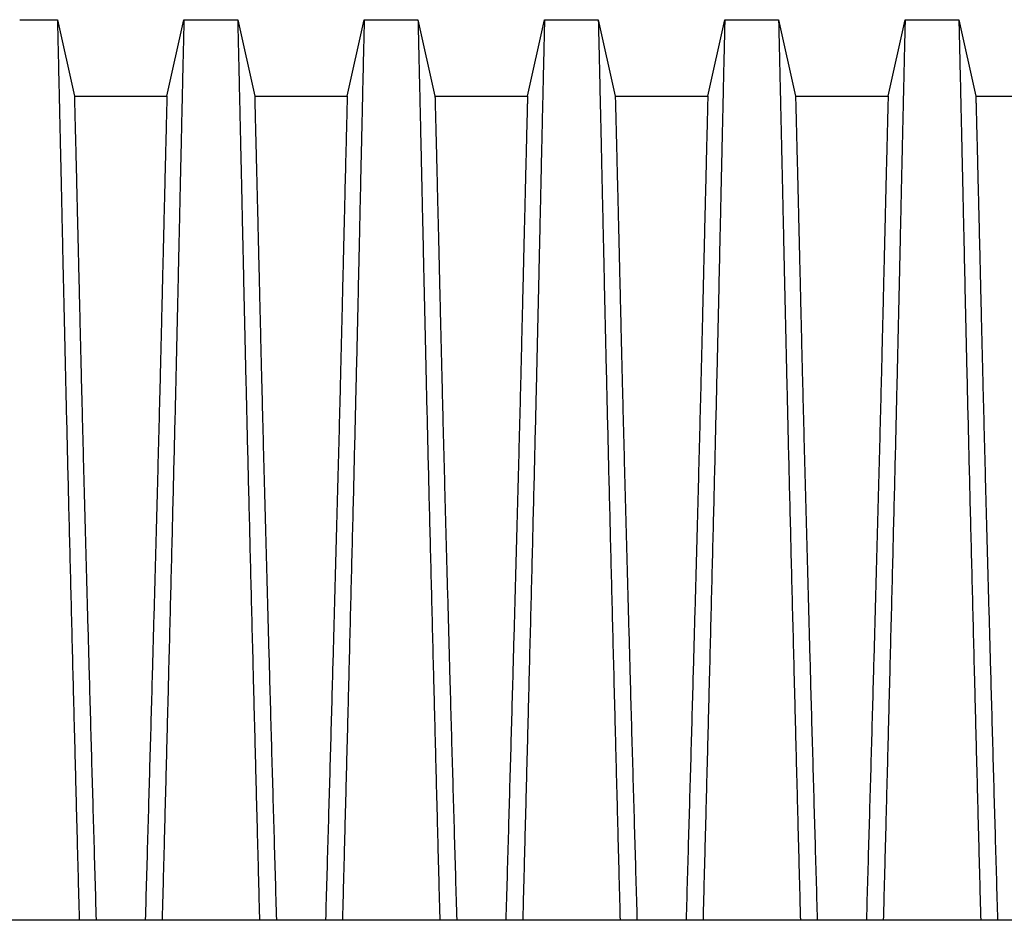
# Model space of a CAD drawing. Units: millimetres. Extents: x 648 to 27418, y 455 to 16615.
# Drawn here: x 2670 to 3203, y 5137 to 5626 of the extents above; entities that cross this region are included whole.
import ezdxf

# ---------------------------------------------------------------- set-up
doc = ezdxf.new("R2010")
doc.units = ezdxf.units.MM
doc.header["$LTSCALE"] = 65
doc.layers.add('FORMAT', color=7, linetype='Continuous')
doc.styles.add('SLDTEXTSTYLE1', font='TXT', dxfattribs={"width": 0.7})
doc.dimstyles.new('SLDDIMSTYLE3', dxfattribs={"dimtxt": 146.755556, "dimasz": 146.755556, "dimexe": 0, "dimexo": 0.0625, "dimgap": 36.688889, "dimtad": 0, "dimtih": 1, "dimtoh": 1, "dimdec": 0, "dimlfac": 1.538462, "dimrnd": 1e-09, "dimzin": 12, "dimdsep": 46, "dimtxsty": 'SLDTEXTSTYLE1', "dimsah": 1, "dimcen": 0.09, "dimadec": 0, "dimazin": 3, "dimtfac": 1, "dimtdec": 0, "dimtmove": 0, "dimatfit": 0, "dimfxl": 1, "dimfrac": 2, "dimtolj": 1, "dimtzin": 12, "dimarcsym": 0})

# ---------------------------------------------------------------- blocks, each defined once
blk = doc.blocks.new('_D_3')
at = {"layer": 'FORMAT', "color": 7, "transparency": 16777216}
for p, q in [((1755.74, 5056.81), (1755.74, 4738.56)), ((1927.45, 5053.01), (1927.45, 4738.56)), ((1755.74, 4803.56), (1473.52, 4803.56)), ((1927.45, 4803.56), (2289, 4803.56))]:
    blk.add_line(p, q, dxfattribs=at)
for points in [[(1755.74, 4803.56), (1608.99, 4826.14), (1608.99, 4780.99)], [(1927.45, 4803.56), (2074.2, 4780.99), (2074.2, 4826.14)]]:
    blk.add_solid(points, dxfattribs=at)
at = {"layer": 'FORMAT', "color": 7, "transparency": 16777216, "insert": (2289, 4873.91), "char_height": 137.583, "attachment_point": 1, "style": 'SLDTEXTSTYLE1'}
blk.add_mtext('264mm', dxfattribs=at)

msp = doc.modelspace()

# ---------------------------------------------------------------- linework, layer by layer
at = {"color": 7, "linetype": 'Continuous', "lineweight": 25}
for p, q in [((2670.31, 5626.32), (2690.71, 5626.32)), ((2690.71, 5626.32), (2699.9, 5584.89)), ((2749.98, 5584.89), (2759.17, 5626.32)), ((2759.17, 5626.32), (2788.26, 5626.32)), ((2788.26, 5626.32), (2797.45, 5584.89)), ((2847.53, 5584.89), (2856.72, 5626.32)), ((2856.72, 5626.32), (2885.81, 5626.32)), ((2885.81, 5626.32), (2894.99, 5584.89)), ((2945.08, 5584.89), (2954.26, 5626.32)), ((2954.26, 5626.32), (2983.36, 5626.32)), ((2983.36, 5626.32), (2992.54, 5584.89)), ((3042.63, 5584.89), (3051.81, 5626.32)), ((3051.81, 5626.32), (3080.9, 5626.32)), ((3080.9, 5626.32), (3090.09, 5584.89)), ((3140.17, 5584.89), (3149.36, 5626.32)), ((3149.36, 5626.32), (3178.45, 5626.32)), ((3178.45, 5626.32), (3187.64, 5584.89)), ((2699.9, 5584.89), (2749.98, 5584.89)), ((2797.45, 5584.89), (2847.53, 5584.89)), ((2894.99, 5584.89), (2945.08, 5584.89)), ((2992.54, 5584.89), (3042.63, 5584.89)), ((3090.09, 5584.89), (3140.17, 5584.89)), ((3187.64, 5584.89), (3237.72, 5584.89)), ((1952.22, 5139.2), (3307.7, 5139.2))]:
    msp.add_line(p, q, dxfattribs=at)
for points, knots in [([(2690.71, 5626.32), (2690.71, 5626.26), (2690.72, 5626.12), (2690.74, 5625.01), (2690.78, 5623.26), (2690.84, 5620.81), (2690.91, 5617.69), (2691, 5613.9), (2691.1, 5609.46), (2691.22, 5604.3), (2691.36, 5598.39), (2691.51, 5591.71), (2691.68, 5584.37), (2691.86, 5576.37), (2692.06, 5567.72), (2692.26, 5558.45), (2692.49, 5548.57), (2692.72, 5538.07), (2692.97, 5526.99), (2693.22, 5515.33), (2693.49, 5503.11), (2693.79, 5489.56), (2694.11, 5474.91), (2694.47, 5459.22), (2694.84, 5443.26), (2695.25, 5425.44), (2695.73, 5405.67), (2696.26, 5383.87), (2696.8, 5361.7), (2697.36, 5339.18), (2697.94, 5316.34), (2698.52, 5293.19), (2699.19, 5266.83), (2699.95, 5237.29), (2700.79, 5204.73), (2701.65, 5172.04), (2702.22, 5150.15), (2702.51, 5139.2)], [0, 0, 0, 0, 0.022104, 0.044093, 0.065984, 0.087791, 0.109527, 0.131207, 0.152842, 0.174443, 0.197048, 0.21964, 0.242231, 0.264834, 0.28746, 0.310122, 0.332832, 0.355606, 0.378456, 0.401401, 0.424455, 0.447636, 0.474984, 0.502304, 0.529602, 0.556882, 0.592292, 0.627691, 0.663091, 0.698503, 0.733938, 0.769406, 0.80492, 0.853747, 0.902479, 0.951201, 1, 1, 1, 1]), ([(2759.17, 5626.32), (2759.17, 5626.26), (2759.16, 5626.12), (2759.14, 5625.01), (2759.1, 5623.26), (2759.04, 5620.81), (2758.97, 5617.69), (2758.88, 5613.9), (2758.78, 5609.46), (2758.66, 5604.3), (2758.52, 5598.39), (2758.37, 5591.71), (2758.2, 5584.37), (2758.02, 5576.37), (2757.82, 5567.72), (2757.62, 5558.45), (2757.39, 5548.57), (2757.16, 5538.07), (2756.91, 5526.99), (2756.66, 5515.33), (2756.39, 5503.11), (2756.09, 5489.56), (2755.77, 5474.91), (2755.41, 5459.22), (2755.04, 5443.26), (2754.63, 5425.44), (2754.15, 5405.67), (2753.62, 5383.87), (2753.08, 5361.7), (2752.52, 5339.18), (2751.94, 5316.34), (2751.36, 5293.19), (2750.69, 5266.83), (2749.93, 5237.29), (2749.09, 5204.73), (2748.23, 5172.04), (2747.66, 5150.15), (2747.37, 5139.2)], [0, 0, 0, 0, 0.022104, 0.044093, 0.065984, 0.087791, 0.109527, 0.131207, 0.152842, 0.174443, 0.197048, 0.21964, 0.242231, 0.264834, 0.28746, 0.310122, 0.332832, 0.355606, 0.378456, 0.401401, 0.424455, 0.447636, 0.474984, 0.502304, 0.529602, 0.556882, 0.592292, 0.627691, 0.663091, 0.698503, 0.733938, 0.769406, 0.80492, 0.853747, 0.902479, 0.951201, 1, 1, 1, 1]), ([(2788.26, 5626.32), (2788.26, 5626.26), (2788.26, 5626.12), (2788.29, 5625.01), (2788.33, 5623.26), (2788.39, 5620.81), (2788.46, 5617.69), (2788.55, 5613.9), (2788.65, 5609.46), (2788.77, 5604.3), (2788.91, 5598.39), (2789.06, 5591.71), (2789.23, 5584.37), (2789.41, 5576.37), (2789.6, 5567.72), (2789.81, 5558.45), (2790.03, 5548.57), (2790.27, 5538.07), (2790.51, 5526.99), (2790.77, 5515.33), (2791.04, 5503.11), (2791.33, 5489.56), (2791.66, 5474.91), (2792.01, 5459.22), (2792.38, 5443.26), (2792.8, 5425.44), (2793.27, 5405.67), (2793.8, 5383.87), (2794.35, 5361.7), (2794.91, 5339.18), (2795.48, 5316.34), (2796.07, 5293.19), (2796.74, 5266.83), (2797.5, 5237.29), (2798.34, 5204.73), (2799.2, 5172.04), (2799.77, 5150.15), (2800.05, 5139.2)], [0, 0, 0, 0, 0.022104, 0.044093, 0.065984, 0.087791, 0.109527, 0.131207, 0.152842, 0.174443, 0.197048, 0.21964, 0.242231, 0.264834, 0.28746, 0.310122, 0.332832, 0.355606, 0.378456, 0.401401, 0.424455, 0.447636, 0.474984, 0.502304, 0.529602, 0.556882, 0.592292, 0.627691, 0.663091, 0.698503, 0.733938, 0.769406, 0.80492, 0.853747, 0.902479, 0.951201, 1, 1, 1, 1]), ([(2856.72, 5626.32), (2856.71, 5626.26), (2856.71, 5626.12), (2856.69, 5625.01), (2856.64, 5623.26), (2856.59, 5620.81), (2856.51, 5617.69), (2856.43, 5613.9), (2856.32, 5609.46), (2856.2, 5604.3), (2856.07, 5598.39), (2855.92, 5591.71), (2855.75, 5584.37), (2855.57, 5576.37), (2855.37, 5567.72), (2855.16, 5558.45), (2854.94, 5548.57), (2854.71, 5538.07), (2854.46, 5526.99), (2854.21, 5515.33), (2853.94, 5503.11), (2853.64, 5489.56), (2853.32, 5474.91), (2852.96, 5459.22), (2852.59, 5443.26), (2852.17, 5425.44), (2851.7, 5405.67), (2851.17, 5383.87), (2850.63, 5361.7), (2850.07, 5339.18), (2849.49, 5316.34), (2848.91, 5293.19), (2848.24, 5266.83), (2847.48, 5237.29), (2846.63, 5204.73), (2845.78, 5172.04), (2845.21, 5150.15), (2844.92, 5139.2)], [0, 0, 0, 0, 0.022104, 0.044093, 0.065984, 0.087791, 0.109527, 0.131207, 0.152842, 0.174443, 0.197048, 0.21964, 0.242231, 0.264834, 0.28746, 0.310122, 0.332832, 0.355606, 0.378456, 0.401401, 0.424455, 0.447636, 0.474984, 0.502304, 0.529602, 0.556882, 0.592292, 0.627691, 0.663091, 0.698503, 0.733938, 0.769406, 0.80492, 0.853747, 0.902479, 0.951201, 1, 1, 1, 1]), ([(2885.81, 5626.32), (2885.81, 5626.26), (2885.81, 5626.12), (2885.84, 5625.01), (2885.88, 5623.26), (2885.94, 5620.81), (2886.01, 5617.69), (2886.1, 5613.9), (2886.2, 5609.46), (2886.32, 5604.3), (2886.46, 5598.39), (2886.61, 5591.71), (2886.78, 5584.37), (2886.96, 5576.37), (2887.15, 5567.72), (2887.36, 5558.45), (2887.58, 5548.57), (2887.82, 5538.07), (2888.06, 5526.99), (2888.32, 5515.33), (2888.59, 5503.11), (2888.88, 5489.56), (2889.21, 5474.91), (2889.56, 5459.22), (2889.93, 5443.26), (2890.35, 5425.44), (2890.82, 5405.67), (2891.35, 5383.87), (2891.9, 5361.7), (2892.46, 5339.18), (2893.03, 5316.34), (2893.62, 5293.19), (2894.29, 5266.83), (2895.04, 5237.29), (2895.89, 5204.73), (2896.74, 5172.04), (2897.32, 5150.15), (2897.6, 5139.2)], [0, 0, 0, 0, 0.022104, 0.044093, 0.065984, 0.087791, 0.109527, 0.131207, 0.152842, 0.174443, 0.197048, 0.21964, 0.242231, 0.264834, 0.28746, 0.310122, 0.332832, 0.355606, 0.378456, 0.401401, 0.424455, 0.447636, 0.474984, 0.502304, 0.529602, 0.556882, 0.592292, 0.627691, 0.663091, 0.698503, 0.733938, 0.769406, 0.80492, 0.853747, 0.902479, 0.951201, 1, 1, 1, 1]), ([(2954.26, 5626.32), (2954.26, 5626.26), (2954.26, 5626.12), (2954.23, 5625.01), (2954.19, 5623.26), (2954.13, 5620.81), (2954.06, 5617.69), (2953.97, 5613.9), (2953.87, 5609.46), (2953.75, 5604.3), (2953.62, 5598.39), (2953.46, 5591.71), (2953.3, 5584.37), (2953.11, 5576.37), (2952.92, 5567.72), (2952.71, 5558.45), (2952.49, 5548.57), (2952.26, 5538.07), (2952.01, 5526.99), (2951.75, 5515.33), (2951.48, 5503.11), (2951.19, 5489.56), (2950.87, 5474.91), (2950.51, 5459.22), (2950.14, 5443.26), (2949.72, 5425.44), (2949.25, 5405.67), (2948.72, 5383.87), (2948.17, 5361.7), (2947.61, 5339.18), (2947.04, 5316.34), (2946.45, 5293.19), (2945.79, 5266.83), (2945.03, 5237.29), (2944.18, 5204.73), (2943.33, 5172.04), (2942.76, 5150.15), (2942.47, 5139.2)], [0, 0, 0, 0, 0.022104, 0.044093, 0.065984, 0.087791, 0.109527, 0.131207, 0.152842, 0.174443, 0.197048, 0.21964, 0.242231, 0.264834, 0.28746, 0.310122, 0.332832, 0.355606, 0.378456, 0.401401, 0.424455, 0.447636, 0.474984, 0.502304, 0.529602, 0.556882, 0.592292, 0.627691, 0.663091, 0.698503, 0.733938, 0.769406, 0.80492, 0.853747, 0.902479, 0.951201, 1, 1, 1, 1]), ([(2983.36, 5626.32), (2983.36, 5626.26), (2983.36, 5626.12), (2983.39, 5625.01), (2983.43, 5623.26), (2983.49, 5620.81), (2983.56, 5617.69), (2983.65, 5613.9), (2983.75, 5609.46), (2983.87, 5604.3), (2984, 5598.39), (2984.16, 5591.71), (2984.32, 5584.37), (2984.51, 5576.37), (2984.7, 5567.72), (2984.91, 5558.45), (2985.13, 5548.57), (2985.36, 5538.07), (2985.61, 5526.99), (2985.87, 5515.33), (2986.14, 5503.11), (2986.43, 5489.56), (2986.75, 5474.91), (2987.11, 5459.22), (2987.48, 5443.26), (2987.9, 5425.44), (2988.37, 5405.67), (2988.9, 5383.87), (2989.45, 5361.7), (2990.01, 5339.18), (2990.58, 5316.34), (2991.17, 5293.19), (2991.83, 5266.83), (2992.59, 5237.29), (2993.44, 5204.73), (2994.29, 5172.04), (2994.86, 5150.15), (2995.15, 5139.2)], [0, 0, 0, 0, 0.022104, 0.044093, 0.065984, 0.087791, 0.109527, 0.131207, 0.152842, 0.174443, 0.197048, 0.21964, 0.242231, 0.264834, 0.28746, 0.310122, 0.332832, 0.355606, 0.378456, 0.401401, 0.424455, 0.447636, 0.474984, 0.502304, 0.529602, 0.556882, 0.592292, 0.627691, 0.663091, 0.698503, 0.733938, 0.769406, 0.80492, 0.853747, 0.902479, 0.951201, 1, 1, 1, 1]), ([(3051.81, 5626.32), (3051.81, 5626.26), (3051.81, 5626.12), (3051.78, 5625.01), (3051.74, 5623.26), (3051.68, 5620.81), (3051.61, 5617.69), (3051.52, 5613.9), (3051.42, 5609.46), (3051.3, 5604.3), (3051.16, 5598.39), (3051.01, 5591.71), (3050.84, 5584.37), (3050.66, 5576.37), (3050.47, 5567.72), (3050.26, 5558.45), (3050.04, 5548.57), (3049.8, 5538.07), (3049.56, 5526.99), (3049.3, 5515.33), (3049.03, 5503.11), (3048.74, 5489.56), (3048.41, 5474.91), (3048.06, 5459.22), (3047.69, 5443.26), (3047.27, 5425.44), (3046.8, 5405.67), (3046.27, 5383.87), (3045.72, 5361.7), (3045.16, 5339.18), (3044.59, 5316.34), (3044, 5293.19), (3043.33, 5266.83), (3042.58, 5237.29), (3041.73, 5204.73), (3040.88, 5172.04), (3040.3, 5150.15), (3040.02, 5139.2)], [0, 0, 0, 0, 0.022104, 0.044093, 0.065984, 0.087791, 0.109527, 0.131207, 0.152842, 0.174443, 0.197048, 0.21964, 0.242231, 0.264834, 0.28746, 0.310122, 0.332832, 0.355606, 0.378456, 0.401401, 0.424455, 0.447636, 0.474984, 0.502304, 0.529602, 0.556882, 0.592292, 0.627691, 0.663091, 0.698503, 0.733938, 0.769406, 0.80492, 0.853747, 0.902479, 0.951201, 1, 1, 1, 1]), ([(3080.9, 5626.32), (3080.91, 5626.26), (3080.91, 5626.12), (3080.94, 5625.01), (3080.98, 5623.26), (3081.03, 5620.81), (3081.11, 5617.69), (3081.19, 5613.9), (3081.3, 5609.46), (3081.42, 5604.3), (3081.55, 5598.39), (3081.7, 5591.71), (3081.87, 5584.37), (3082.05, 5576.37), (3082.25, 5567.72), (3082.46, 5558.45), (3082.68, 5548.57), (3082.91, 5538.07), (3083.16, 5526.99), (3083.42, 5515.33), (3083.68, 5503.11), (3083.98, 5489.56), (3084.3, 5474.91), (3084.66, 5459.22), (3085.03, 5443.26), (3085.45, 5425.44), (3085.92, 5405.67), (3086.45, 5383.87), (3086.99, 5361.7), (3087.55, 5339.18), (3088.13, 5316.34), (3088.71, 5293.19), (3089.38, 5266.83), (3090.14, 5237.29), (3090.99, 5204.73), (3091.84, 5172.04), (3092.41, 5150.15), (3092.7, 5139.2)], [0, 0, 0, 0, 0.022104, 0.044093, 0.065984, 0.087791, 0.109527, 0.131207, 0.152842, 0.174443, 0.197048, 0.21964, 0.242231, 0.264834, 0.28746, 0.310122, 0.332832, 0.355606, 0.378456, 0.401401, 0.424455, 0.447636, 0.474984, 0.502304, 0.529602, 0.556882, 0.592292, 0.627691, 0.663091, 0.698503, 0.733938, 0.769406, 0.80492, 0.853747, 0.902479, 0.951201, 1, 1, 1, 1]), ([(3149.36, 5626.32), (3149.36, 5626.26), (3149.36, 5626.12), (3149.33, 5625.01), (3149.29, 5623.26), (3149.23, 5620.81), (3149.16, 5617.69), (3149.07, 5613.9), (3148.97, 5609.46), (3148.85, 5604.3), (3148.71, 5598.39), (3148.56, 5591.71), (3148.39, 5584.37), (3148.21, 5576.37), (3148.02, 5567.72), (3147.81, 5558.45), (3147.59, 5548.57), (3147.35, 5538.07), (3147.11, 5526.99), (3146.85, 5515.33), (3146.58, 5503.11), (3146.29, 5489.56), (3145.96, 5474.91), (3145.61, 5459.22), (3145.24, 5443.26), (3144.82, 5425.44), (3144.35, 5405.67), (3143.82, 5383.87), (3143.27, 5361.7), (3142.71, 5339.18), (3142.14, 5316.34), (3141.55, 5293.19), (3140.88, 5266.83), (3140.12, 5237.29), (3139.28, 5204.73), (3138.42, 5172.04), (3137.85, 5150.15), (3137.57, 5139.2)], [0, 0, 0, 0, 0.022104, 0.044093, 0.065984, 0.087791, 0.109527, 0.131207, 0.152842, 0.174443, 0.197048, 0.21964, 0.242231, 0.264834, 0.28746, 0.310122, 0.332832, 0.355606, 0.378456, 0.401401, 0.424455, 0.447636, 0.474984, 0.502304, 0.529602, 0.556882, 0.592292, 0.627691, 0.663091, 0.698503, 0.733938, 0.769406, 0.80492, 0.853747, 0.902479, 0.951201, 1, 1, 1, 1]), ([(3178.45, 5626.32), (3178.45, 5626.26), (3178.46, 5626.12), (3178.48, 5625.01), (3178.52, 5623.26), (3178.58, 5620.81), (3178.65, 5617.69), (3178.74, 5613.9), (3178.85, 5609.46), (3178.96, 5604.3), (3179.1, 5598.39), (3179.25, 5591.71), (3179.42, 5584.37), (3179.6, 5576.37), (3179.8, 5567.72), (3180, 5558.45), (3180.23, 5548.57), (3180.46, 5538.07), (3180.71, 5526.99), (3180.96, 5515.33), (3181.23, 5503.11), (3181.53, 5489.56), (3181.85, 5474.91), (3182.21, 5459.22), (3182.58, 5443.26), (3182.99, 5425.44), (3183.47, 5405.67), (3184, 5383.87), (3184.54, 5361.7), (3185.1, 5339.18), (3185.68, 5316.34), (3186.26, 5293.19), (3186.93, 5266.83), (3187.69, 5237.29), (3188.53, 5204.73), (3189.39, 5172.04), (3189.96, 5150.15), (3190.25, 5139.2)], [0, 0, 0, 0, 0.022104, 0.044093, 0.065984, 0.087791, 0.109527, 0.131207, 0.152842, 0.174443, 0.197048, 0.21964, 0.242231, 0.264834, 0.28746, 0.310122, 0.332832, 0.355606, 0.378456, 0.401401, 0.424455, 0.447636, 0.474984, 0.502304, 0.529602, 0.556882, 0.592292, 0.627691, 0.663091, 0.698503, 0.733938, 0.769406, 0.80492, 0.853747, 0.902479, 0.951201, 1, 1, 1, 1]), ([(2699.9, 5584.89), (2699.9, 5584.81), (2699.9, 5584.67), (2699.93, 5583.51), (2699.98, 5581.68), (2700.05, 5579.11), (2700.13, 5575.84), (2700.23, 5571.96), (2700.34, 5567.51), (2700.46, 5562.55), (2700.6, 5557.01), (2700.75, 5550.89), (2700.92, 5544.07), (2701.1, 5536.51), (2701.31, 5528.2), (2701.52, 5519.28), (2701.75, 5509.78), (2702, 5499.69), (2702.24, 5489.24), (2702.5, 5478.48), (2702.76, 5467.44), (2703.03, 5455.96), (2703.31, 5444.33), (2703.64, 5430.94), (2704.02, 5415.71), (2704.46, 5398.58), (2704.91, 5381.18), (2705.38, 5363.52), (2705.86, 5345.72), (2706.34, 5327.81), (2706.83, 5309.78), (2707.34, 5291.55), (2707.88, 5271.95), (2708.46, 5250.96), (2709.09, 5228.69), (2709.72, 5206.41), (2710.36, 5184.08), (2711, 5161.68), (2711.43, 5146.7), (2711.65, 5139.2)], [0, 0, 0, 0, 0.023753, 0.047401, 0.07096, 0.094442, 0.117861, 0.141227, 0.163219, 0.185182, 0.207124, 0.229054, 0.250978, 0.274237, 0.297511, 0.320814, 0.344159, 0.367561, 0.391038, 0.413259, 0.43558, 0.457995, 0.480382, 0.502724, 0.534131, 0.565468, 0.596745, 0.627974, 0.659166, 0.689779, 0.720381, 0.750986, 0.781607, 0.818101, 0.854546, 0.890909, 0.92724, 0.963586, 1, 1, 1, 1]), ([(2749.98, 5584.89), (2749.98, 5584.81), (2749.98, 5584.67), (2749.95, 5583.51), (2749.9, 5581.68), (2749.83, 5579.11), (2749.75, 5575.84), (2749.65, 5571.96), (2749.54, 5567.51), (2749.42, 5562.55), (2749.28, 5557.01), (2749.13, 5550.89), (2748.96, 5544.07), (2748.78, 5536.51), (2748.57, 5528.2), (2748.36, 5519.28), (2748.13, 5509.78), (2747.88, 5499.69), (2747.64, 5489.24), (2747.38, 5478.48), (2747.12, 5467.44), (2746.85, 5455.96), (2746.57, 5444.33), (2746.24, 5430.94), (2745.86, 5415.71), (2745.42, 5398.58), (2744.97, 5381.18), (2744.5, 5363.52), (2744.02, 5345.72), (2743.54, 5327.81), (2743.05, 5309.78), (2742.54, 5291.55), (2742, 5271.95), (2741.42, 5250.96), (2740.79, 5228.69), (2740.16, 5206.41), (2739.52, 5184.08), (2738.88, 5161.68), (2738.45, 5146.7), (2738.23, 5139.2)], [0, 0, 0, 0, 0.023753, 0.047401, 0.07096, 0.094442, 0.117861, 0.141227, 0.163219, 0.185182, 0.207124, 0.229054, 0.250978, 0.274237, 0.297511, 0.320814, 0.344159, 0.367561, 0.391038, 0.413259, 0.43558, 0.457995, 0.480382, 0.502724, 0.534131, 0.565468, 0.596745, 0.627974, 0.659166, 0.689779, 0.720381, 0.750986, 0.781607, 0.818101, 0.854546, 0.890909, 0.92724, 0.963586, 1, 1, 1, 1]), ([(2797.45, 5584.89), (2797.45, 5584.81), (2797.45, 5584.67), (2797.48, 5583.51), (2797.53, 5581.68), (2797.59, 5579.11), (2797.68, 5575.84), (2797.77, 5571.96), (2797.89, 5567.51), (2798.01, 5562.55), (2798.15, 5557.01), (2798.3, 5550.89), (2798.47, 5544.07), (2798.65, 5536.51), (2798.85, 5528.2), (2799.07, 5519.28), (2799.3, 5509.78), (2799.54, 5499.69), (2799.79, 5489.24), (2800.05, 5478.48), (2800.31, 5467.44), (2800.58, 5455.96), (2800.86, 5444.33), (2801.19, 5430.94), (2801.57, 5415.71), (2802.01, 5398.58), (2802.46, 5381.18), (2802.93, 5363.52), (2803.4, 5345.72), (2803.89, 5327.81), (2804.38, 5309.78), (2804.88, 5291.55), (2805.43, 5271.95), (2806.01, 5250.96), (2806.64, 5228.69), (2807.27, 5206.41), (2807.91, 5184.08), (2808.55, 5161.68), (2808.98, 5146.7), (2809.2, 5139.2)], [0, 0, 0, 0, 0.023753, 0.047401, 0.07096, 0.094442, 0.117861, 0.141227, 0.163219, 0.185182, 0.207124, 0.229054, 0.250978, 0.274237, 0.297511, 0.320814, 0.344159, 0.367561, 0.391038, 0.413259, 0.43558, 0.457995, 0.480382, 0.502724, 0.534131, 0.565468, 0.596745, 0.627974, 0.659166, 0.689779, 0.720381, 0.750986, 0.781607, 0.818101, 0.854546, 0.890909, 0.92724, 0.963586, 1, 1, 1, 1]), ([(2847.53, 5584.89), (2847.53, 5584.81), (2847.52, 5584.67), (2847.49, 5583.51), (2847.45, 5581.68), (2847.38, 5579.11), (2847.3, 5575.84), (2847.2, 5571.96), (2847.09, 5567.51), (2846.97, 5562.55), (2846.83, 5557.01), (2846.68, 5550.89), (2846.51, 5544.07), (2846.32, 5536.51), (2846.12, 5528.2), (2845.91, 5519.28), (2845.68, 5509.78), (2845.43, 5499.69), (2845.18, 5489.24), (2844.93, 5478.48), (2844.67, 5467.44), (2844.4, 5455.96), (2844.12, 5444.33), (2843.79, 5430.94), (2843.41, 5415.71), (2842.97, 5398.58), (2842.52, 5381.18), (2842.05, 5363.52), (2841.57, 5345.72), (2841.09, 5327.81), (2840.59, 5309.78), (2840.09, 5291.55), (2839.55, 5271.95), (2838.97, 5250.96), (2838.34, 5228.69), (2837.71, 5206.41), (2837.07, 5184.08), (2836.42, 5161.68), (2836, 5146.7), (2835.78, 5139.2)], [0, 0, 0, 0, 0.023753, 0.047401, 0.07096, 0.094442, 0.117861, 0.141227, 0.163219, 0.185182, 0.207124, 0.229054, 0.250978, 0.274237, 0.297511, 0.320814, 0.344159, 0.367561, 0.391038, 0.413259, 0.43558, 0.457995, 0.480382, 0.502724, 0.534131, 0.565468, 0.596745, 0.627974, 0.659166, 0.689779, 0.720381, 0.750986, 0.781607, 0.818101, 0.854546, 0.890909, 0.92724, 0.963586, 1, 1, 1, 1]), ([(2894.99, 5584.89), (2895, 5584.81), (2895, 5584.67), (2895.03, 5583.51), (2895.08, 5581.68), (2895.14, 5579.11), (2895.22, 5575.84), (2895.32, 5571.96), (2895.43, 5567.51), (2895.56, 5562.55), (2895.7, 5557.01), (2895.85, 5550.89), (2896.01, 5544.07), (2896.2, 5536.51), (2896.4, 5528.2), (2896.62, 5519.28), (2896.85, 5509.78), (2897.09, 5499.69), (2897.34, 5489.24), (2897.6, 5478.48), (2897.86, 5467.44), (2898.13, 5455.96), (2898.41, 5444.33), (2898.74, 5430.94), (2899.12, 5415.71), (2899.55, 5398.58), (2900.01, 5381.18), (2900.47, 5363.52), (2900.95, 5345.72), (2901.44, 5327.81), (2901.93, 5309.78), (2902.43, 5291.55), (2902.98, 5271.95), (2903.56, 5250.96), (2904.18, 5228.69), (2904.82, 5206.41), (2905.46, 5184.08), (2906.1, 5161.68), (2906.53, 5146.7), (2906.74, 5139.2)], [0, 0, 0, 0, 0.023753, 0.047401, 0.07096, 0.094442, 0.117861, 0.141227, 0.163219, 0.185182, 0.207124, 0.229054, 0.250978, 0.274237, 0.297511, 0.320814, 0.344159, 0.367561, 0.391038, 0.413259, 0.43558, 0.457995, 0.480382, 0.502724, 0.534131, 0.565468, 0.596745, 0.627974, 0.659166, 0.689779, 0.720381, 0.750986, 0.781607, 0.818101, 0.854546, 0.890909, 0.92724, 0.963586, 1, 1, 1, 1]), ([(2945.08, 5584.89), (2945.08, 5584.81), (2945.07, 5584.67), (2945.04, 5583.51), (2945, 5581.68), (2944.93, 5579.11), (2944.85, 5575.84), (2944.75, 5571.96), (2944.64, 5567.51), (2944.51, 5562.55), (2944.38, 5557.01), (2944.23, 5550.89), (2944.06, 5544.07), (2943.87, 5536.51), (2943.67, 5528.2), (2943.45, 5519.28), (2943.22, 5509.78), (2942.98, 5499.69), (2942.73, 5489.24), (2942.48, 5478.48), (2942.21, 5467.44), (2941.94, 5455.96), (2941.66, 5444.33), (2941.34, 5430.94), (2940.96, 5415.71), (2940.52, 5398.58), (2940.06, 5381.18), (2939.6, 5363.52), (2939.12, 5345.72), (2938.64, 5327.81), (2938.14, 5309.78), (2937.64, 5291.55), (2937.1, 5271.95), (2936.51, 5250.96), (2935.89, 5228.69), (2935.25, 5206.41), (2934.62, 5184.08), (2933.97, 5161.68), (2933.54, 5146.7), (2933.33, 5139.2)], [0, 0, 0, 0, 0.0237528, 0.047401, 0.0709597, 0.0944422, 0.1178609, 0.1412269, 0.1632192, 0.1851823, 0.2071243, 0.2290536, 0.2509784, 0.2742367, 0.2975111, 0.3208141, 0.3441591, 0.3675614, 0.3910381, 0.4132585, 0.4355796, 0.4579951, 0.4803818, 0.5027241, 0.5341312, 0.5654678, 0.5967448, 0.6279736, 0.6591661, 0.6897786, 0.7203808, 0.7509858, 0.7816075, 0.8181014, 0.8545465, 0.8909094, 0.9272395, 0.9635865, 1, 1, 1, 1]), ([(2992.54, 5584.89), (2992.54, 5584.81), (2992.55, 5584.67), (2992.58, 5583.51), (2992.62, 5581.68), (2992.69, 5579.11), (2992.77, 5575.84), (2992.87, 5571.96), (2992.98, 5567.51), (2993.11, 5562.55), (2993.24, 5557.01), (2993.39, 5550.89), (2993.56, 5544.07), (2993.75, 5536.51), (2993.95, 5528.2), (2994.17, 5519.28), (2994.4, 5509.78), (2994.64, 5499.69), (2994.89, 5489.24), (2995.14, 5478.48), (2995.41, 5467.44), (2995.68, 5455.96), (2995.96, 5444.33), (2996.28, 5430.94), (2996.67, 5415.71), (2997.1, 5398.58), (2997.56, 5381.18), (2998.02, 5363.52), (2998.5, 5345.72), (2998.98, 5327.81), (2999.48, 5309.78), (2999.98, 5291.55), (3000.52, 5271.95), (3001.11, 5250.96), (3001.73, 5228.69), (3002.37, 5206.41), (3003.01, 5184.08), (3003.65, 5161.68), (3004.08, 5146.7), (3004.29, 5139.2)], [0, 0, 0, 0, 0.023753, 0.047401, 0.07096, 0.094442, 0.117861, 0.141227, 0.163219, 0.185182, 0.207124, 0.229054, 0.250978, 0.274237, 0.297511, 0.320814, 0.344159, 0.367561, 0.391038, 0.413259, 0.43558, 0.457995, 0.480382, 0.502724, 0.534131, 0.565468, 0.596745, 0.627974, 0.659166, 0.689779, 0.720381, 0.750986, 0.781607, 0.818101, 0.854546, 0.890909, 0.92724, 0.963586, 1, 1, 1, 1]), ([(3042.63, 5584.89), (3042.62, 5584.81), (3042.62, 5584.67), (3042.59, 5583.51), (3042.54, 5581.68), (3042.48, 5579.11), (3042.4, 5575.84), (3042.3, 5571.96), (3042.19, 5567.51), (3042.06, 5562.55), (3041.93, 5557.01), (3041.77, 5550.89), (3041.61, 5544.07), (3041.42, 5536.51), (3041.22, 5528.2), (3041, 5519.28), (3040.77, 5509.78), (3040.53, 5499.69), (3040.28, 5489.24), (3040.02, 5478.48), (3039.76, 5467.44), (3039.49, 5455.96), (3039.21, 5444.33), (3038.88, 5430.94), (3038.5, 5415.71), (3038.07, 5398.58), (3037.61, 5381.18), (3037.15, 5363.52), (3036.67, 5345.72), (3036.18, 5327.81), (3035.69, 5309.78), (3035.19, 5291.55), (3034.64, 5271.95), (3034.06, 5250.96), (3033.44, 5228.69), (3032.8, 5206.41), (3032.16, 5184.08), (3031.52, 5161.68), (3031.09, 5146.7), (3030.88, 5139.2)], [0, 0, 0, 0, 0.023753, 0.047401, 0.07096, 0.094442, 0.117861, 0.141227, 0.163219, 0.185182, 0.207124, 0.229054, 0.250978, 0.274237, 0.297511, 0.320814, 0.344159, 0.367561, 0.391038, 0.413259, 0.43558, 0.457995, 0.480382, 0.502724, 0.534131, 0.565468, 0.596745, 0.627974, 0.659166, 0.689779, 0.720381, 0.750986, 0.781607, 0.818101, 0.854546, 0.890909, 0.92724, 0.963586, 1, 1, 1, 1]), ([(3090.09, 5584.89), (3090.09, 5584.81), (3090.1, 5584.67), (3090.13, 5583.51), (3090.17, 5581.68), (3090.24, 5579.11), (3090.32, 5575.84), (3090.42, 5571.96), (3090.53, 5567.51), (3090.65, 5562.55), (3090.79, 5557.01), (3090.94, 5550.89), (3091.11, 5544.07), (3091.3, 5536.51), (3091.5, 5528.2), (3091.72, 5519.28), (3091.94, 5509.78), (3092.19, 5499.69), (3092.44, 5489.24), (3092.69, 5478.48), (3092.95, 5467.44), (3093.22, 5455.96), (3093.5, 5444.33), (3093.83, 5430.94), (3094.21, 5415.71), (3094.65, 5398.58), (3095.1, 5381.18), (3095.57, 5363.52), (3096.05, 5345.72), (3096.53, 5327.81), (3097.03, 5309.78), (3097.53, 5291.55), (3098.07, 5271.95), (3098.65, 5250.96), (3099.28, 5228.69), (3099.91, 5206.41), (3100.55, 5184.08), (3101.2, 5161.68), (3101.62, 5146.7), (3101.84, 5139.2)], [0, 0, 0, 0, 0.0237528, 0.047401, 0.0709597, 0.0944422, 0.1178609, 0.1412269, 0.1632192, 0.1851823, 0.2071243, 0.2290536, 0.2509784, 0.2742367, 0.2975111, 0.3208141, 0.3441591, 0.3675614, 0.3910381, 0.4132585, 0.4355796, 0.4579951, 0.4803818, 0.5027241, 0.5341312, 0.5654678, 0.5967448, 0.6279736, 0.6591661, 0.6897786, 0.7203808, 0.7509858, 0.7816075, 0.8181014, 0.8545465, 0.8909094, 0.9272395, 0.9635865, 1, 1, 1, 1]), ([(3140.17, 5584.89), (3140.17, 5584.81), (3140.17, 5584.67), (3140.14, 5583.51), (3140.09, 5581.68), (3140.03, 5579.11), (3139.94, 5575.84), (3139.85, 5571.96), (3139.73, 5567.51), (3139.61, 5562.55), (3139.47, 5557.01), (3139.32, 5550.89), (3139.15, 5544.07), (3138.97, 5536.51), (3138.77, 5528.2), (3138.55, 5519.28), (3138.32, 5509.78), (3138.08, 5499.69), (3137.83, 5489.24), (3137.57, 5478.48), (3137.31, 5467.44), (3137.04, 5455.96), (3136.76, 5444.33), (3136.43, 5430.94), (3136.05, 5415.71), (3135.61, 5398.58), (3135.16, 5381.18), (3134.69, 5363.52), (3134.22, 5345.72), (3133.73, 5327.81), (3133.24, 5309.78), (3132.74, 5291.55), (3132.19, 5271.95), (3131.61, 5250.96), (3130.98, 5228.69), (3130.35, 5206.41), (3129.71, 5184.08), (3129.07, 5161.68), (3128.64, 5146.7), (3128.42, 5139.2)], [0, 0, 0, 0, 0.023753, 0.047401, 0.07096, 0.094442, 0.117861, 0.141227, 0.163219, 0.185182, 0.207124, 0.229054, 0.250978, 0.274237, 0.297511, 0.320814, 0.344159, 0.367561, 0.391038, 0.413259, 0.43558, 0.457995, 0.480382, 0.502724, 0.534131, 0.565468, 0.596745, 0.627974, 0.659166, 0.689779, 0.720381, 0.750986, 0.781607, 0.818101, 0.854546, 0.890909, 0.92724, 0.963586, 1, 1, 1, 1]), ([(3187.64, 5584.89), (3187.64, 5584.81), (3187.64, 5584.67), (3187.67, 5583.51), (3187.72, 5581.68), (3187.79, 5579.11), (3187.87, 5575.84), (3187.97, 5571.96), (3188.08, 5567.51), (3188.2, 5562.55), (3188.34, 5557.01), (3188.49, 5550.89), (3188.66, 5544.07), (3188.84, 5536.51), (3189.05, 5528.2), (3189.26, 5519.28), (3189.49, 5509.78), (3189.74, 5499.69), (3189.99, 5489.24), (3190.24, 5478.48), (3190.5, 5467.44), (3190.77, 5455.96), (3191.05, 5444.33), (3191.38, 5430.94), (3191.76, 5415.71), (3192.2, 5398.58), (3192.65, 5381.18), (3193.12, 5363.52), (3193.6, 5345.72), (3194.08, 5327.81), (3194.57, 5309.78), (3195.08, 5291.55), (3195.62, 5271.95), (3196.2, 5250.96), (3196.83, 5228.69), (3197.46, 5206.41), (3198.1, 5184.08), (3198.74, 5161.68), (3199.17, 5146.7), (3199.39, 5139.2)], [0, 0, 0, 0, 0.0237528, 0.047401, 0.0709597, 0.0944422, 0.1178609, 0.1412269, 0.1632192, 0.1851823, 0.2071243, 0.2290536, 0.2509784, 0.2742367, 0.2975111, 0.3208141, 0.3441591, 0.3675614, 0.3910381, 0.4132585, 0.4355796, 0.4579951, 0.4803818, 0.5027241, 0.5341312, 0.5654678, 0.5967448, 0.6279736, 0.6591661, 0.6897786, 0.7203808, 0.7509858, 0.7816075, 0.8181014, 0.8545465, 0.8909094, 0.9272395, 0.9635865, 1, 1, 1, 1])]:
    msp.add_open_spline(points, degree=3, knots=knots, dxfattribs=at)

# ---------------------------------------------------------------- dimensions: what is measured, and where the dimension line sits
at = {"layer": 'FORMAT', "color": 7}
dim = msp.add_linear_dim(base=(1755.74, 4803.56), p1=(1927.45, 5135.56), p2=(1755.74, 5139.36), dimstyle='SLDDIMSTYLE3', dxfattribs=at)
dim.commit()
dim.dimension.update_dxf_attribs({"geometry": '_D_3', "text_midpoint": (2601.5, 4803.56), "dimtype": 160})

doc.saveas('drawing.dxf')
